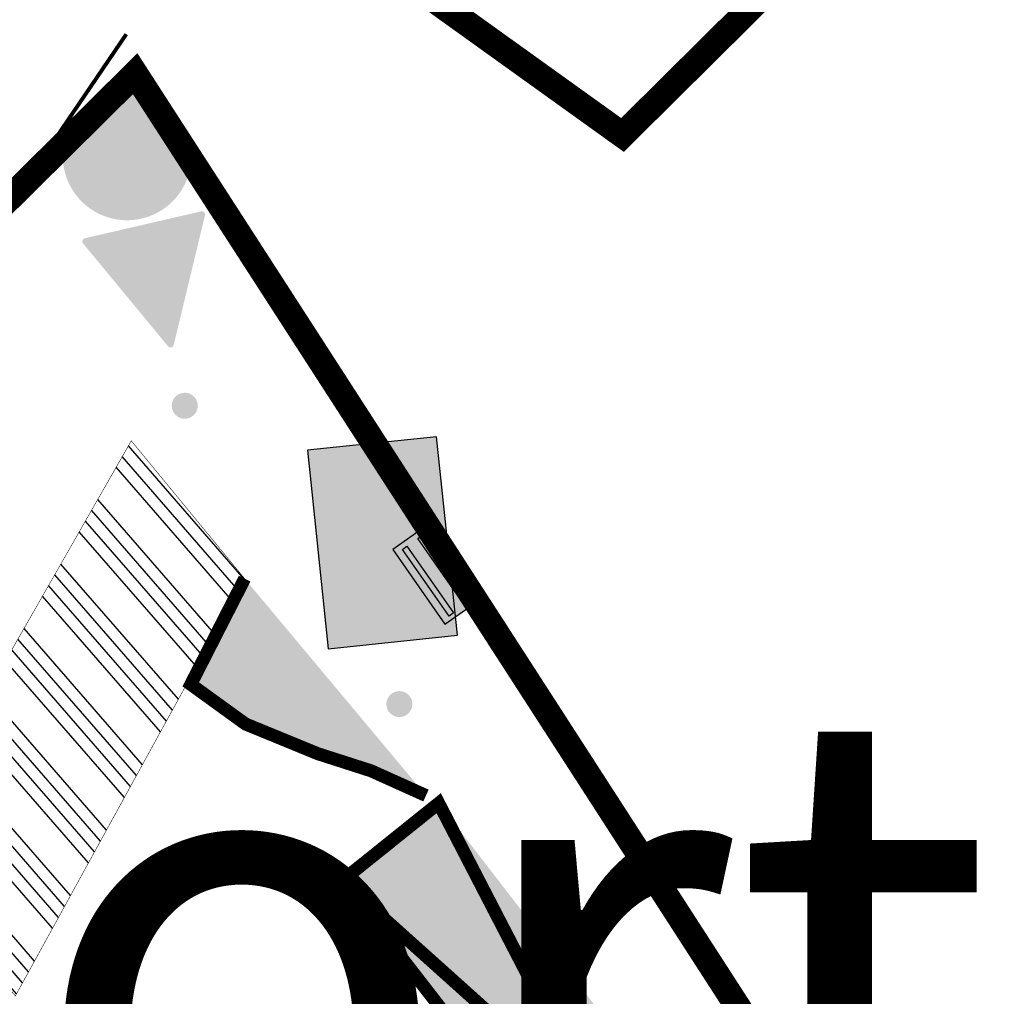
# Model space of a CAD drawing. Units: metres. Extents: x 2527489 to 2528097, y 1150968 to 1151662.
# Drawn here: x 2527766 to 2527785, y 1151115 to 1151134 of the extents above; entities that cross this region are included whole.
import ezdxf

# ---------------------------------------------------------------- set-up
doc = ezdxf.new("R2010")
doc.units = ezdxf.units.M
doc.header["$LTSCALE"] = 5
doc.header["$MEASUREMENT"] = 0
doc.linetypes.add('LTYP11', pattern=[0.6, 0.45, -0.15])
doc.layers.get('0').update_dxf_attribs({"linetype": 'CONTINUOUS'})
for name, color, linetype in [('_sig_marquage_ligne', 2, 'CONTINUOUS'), ('_sig_marquage_zone', 2, 'CONTINUOUS'), ('_sig_plaque_rue', 5, 'CONTINUOUS'), ('_sig_secteur_station', 7, 'CONTINUOUS'), ('_sig_secteur_station_txt', 7, 'CONTINUOUS'), ('_sig_signal_indic_complement', 7, 'CONTINUOUS'), ('_sig_signal_prescription', 7, 'CONTINUOUS'), ('_sig_signal_priorite', 7, 'CONTINUOUS'), ('_sig_support', 7, 'CONTINUOUS'), ('_sig_zone_parcage', 5, 'CONTINUOUS')]:
    doc.layers.add(name, color=color, linetype=linetype)
doc.styles.add('Arial', font='arial.ttf', dxfattribs={"height": 2})
doc.styles.get("Standard").update_dxf_attribs({"font": 'swissl.ttf'})
doc.styles.add('wingdings 3', font='WINGDNG3.TTF', dxfattribs={"height": 1})
doc.linetypes.add('TRIANGLE_500', pattern='A,0.0001,["q",wingdings 3,S=0.2,R=0,X=-0.14,Y=-0.1],-0.3', length=0.3001)

# ---------------------------------------------------------------- blocks, each defined once
blk = doc.blocks.new('PLAQUE_RUE')
at = {"linetype": 'ByBlock', "lineweight": -2, "true_color": 0x2776bb}
h = blk.add_hatch(color=152, dxfattribs=at)
h.dxf.hatch_style = 1
h.paths.add_polyline_path([(0.7000000104308128, 0.3000000044703484), (-0.7000000104308128, 0.3000000044703484), (-0.7000000104308128, -0.3000000044703484), (0.7000000104308128, -0.3000000044703484)])
at = {"linetype": 'ByBlock', "lineweight": -2, "true_color": 0xffffff}
h = blk.add_hatch(color=7, dxfattribs=at)
h.dxf.hatch_style = 1
h.paths.add_polyline_path([(0.6355024097985984, 0.2025034885553909), (-0.6171198105821754, 0.2025034885553909), (-0.6171198105821754, 0.1163953194446425), (0.6355024097985984, 0.1163953194446425)])
h = blk.add_hatch(color=7, dxfattribs=at)
h.dxf.hatch_style = 1
h.paths.add_polyline_path([(0.6355024097985984, -0.0901183371913088), (-0.6171198105821754, -0.0901183371913088), (-0.6171198105821754, -0.1762265063020572), (0.6355024097985985, -0.1762265063020572)])
at = {"color": 0, "linetype": 'ByBlock', "lineweight": -2}
blk.add_lwpolyline([(0.7000000104308128, 0.3000000044703484), (-0.7000000104308128, 0.3000000044703484), (-0.7000000104308128, -0.3000000044703484), (0.7000000104308128, -0.3000000044703484)], close=True, dxfattribs=at)
at = {"linetype": 'ByBlock', "lineweight": -2}
for points in [[(-0.6171198105821754, 0.2025034885553909), (0.6355024097985984, 0.2025034885553909), (0.6355024097985984, 0.1163953194446425), (-0.6171198105821754, 0.1163953194446425)], [(-0.6171198105821754, -0.0901183371913088), (0.6355024097985984, -0.0901183371913088), (0.6355024097985984, -0.1762265063020572), (-0.6171198105821754, -0.1762265063020572)]]:
    blk.add_lwpolyline(points, close=True, dxfattribs=at)
blk = doc.blocks.new('CIRC_5.101')
at = {"linetype": 'ByBlock', "lineweight": -2}
blk.add_hatch(color=255, dxfattribs=at).paths.add_polyline_path([(1.538931423489885, 0.5), (0, 0.5), (0, -0.5), (1.538931423489885, -0.5)])
at = {"lineweight": 0}
h = blk.add_hatch(color=140, dxfattribs=at)
h.paths.add_polyline_path([(0.1950015281884134, 0.3271776393978314), (0.1950015281884134, 0.3545414042678203), (0.3492090788361111, 0.3545414042678203), (0.3492090788361111, 0.2774305140804927), (0.3491948491089261, 0.2768328655498351), (0.3491806193819684, 0.2762352170191207), (0.3491379302013229, 0.2756233387615055), (0.3490810112937197, 0.2750256902308195), (0.3490240923861165, 0.2744138119732042), (0.3489387140243707, 0.2738161634425182), (0.3488391059358946, 0.273204285184903), (0.3487252681206883, 0.2726066366541886), (0.3485972005782969, 0.272008988123531), (0.3484549033091753, 0.2714113395927029), (0.3482983763128686, 0.2708136910621306), (0.3481276195898317, 0.2702160425314446), (0.3479284034131069, 0.2696326237276594), (0.3477291872361548, 0.2690492049237605), (0.3475015116055147, 0.2684657861199753), (0.3472738359746472, 0.2678823673162185), (0.3470177008900919, 0.2673274079662917), (0.3467473360785789, 0.2667582188894357), (0.3464485118131506, 0.2662174892665519), (0.3461496875479497, 0.265662529916483), (0.3458366335555638, 0.2651360300204146), (0.34549512010949, 0.2646095301243179), (0.3451393769364586, 0.2640972599551503), (0.3447694040364695, 0.2635849897860112), (0.3443852014095228, 0.2631011790706452), (0.3439725393288882, 0.2626173683553361), (0.3435598772480262, 0.2621477873669562), (0.3431187557137036, 0.2616924361054487), (0.3426634044521961, 0.2612513145708988), (0.342193823463731, 0.2608244227632497), (0.3416957830215779, 0.2604117606825582), (0.3411835128522398, 0.2600133283287676), (0.3405147156870498, 0.2595152878865292), (0.3398459185218599, 0.2590457068979788), (0.3391771213564425, 0.258604585363571), (0.3385225539179828, 0.2581919232828227), (0.3378679864795231, 0.2578219503827484), (0.3372276487682484, 0.257466207209859), (0.3365873110567463, 0.2571531532175868), (0.3359612030722019, 0.2568543289521017), (0.3353350950878848, 0.2565839641407308), (0.3347374465570283, 0.2563420587830478), (0.3341540277533568, 0.2561143831521804), (0.3335706089494579, 0.255915166975285), (0.3330156495997016, 0.2557444102523903), (0.3324749199762209, 0.2555736535293249), (0.3319484200806073, 0.2554313562599759), (0.3314503796377721, 0.2553032887178119), (0.3309665689225767, 0.2552036806292222), (0.3305112176610692, 0.2551040725409166), (0.330070096126974, 0.2550329239061568), (0.3296574340456573, 0.2549617752715676), (0.3289174882459065, 0.2548621671831199), (0.3282913802613621, 0.2548052482754599), (0.327779110092024, 0.2547625590948144), (0.3274091371922623, 0.2547625590948144), (0.3271814615613948, 0.2547483293677431), (0.3270960831998764, 0.2547625590948144), (0.2754279447485715, 0.2547625590948144), (0.2747022286753236, 0.2547767888216015), (0.2738911342405572, 0.2548194780025028), (0.2734500127064621, 0.2548479374563328), (0.2730088911719122, 0.2548906266369499), (0.2725250804567168, 0.2549475455446668), (0.2720412697408392, 0.2550186941793982), (0.2715432292989135, 0.2550898428139874), (0.2710309591298028, 0.2551894509024635), (0.2705044592335071, 0.255289058990769), (0.2699637296104811, 0.2554028968061175), (0.2694087702607249, 0.2555309643484236), (0.2688538109105139, 0.2556732616177726), (0.2682846218335726, 0.2558297886139087), (0.2677154327568587, 0.2560005453368319), (0.2671320139529598, 0.256185531786798), (0.2665485951492883, 0.2563989776907647), (0.2659651763453894, 0.25662665332149), (0.2653817575417179, 0.2568685586791446), (0.2647841090108614, 0.2571246937637284), (0.2642006902071898, 0.2574092883021422), (0.2636030416765607, 0.2577081125675136), (0.2630196228728892, 0.2580211665597858), (0.2624362040689903, 0.258362680005888), (0.261867014992049, 0.2587326529058487), (0.2612978259153351, 0.2591168555327101), (0.2607286368383939, 0.2595152878865292), (0.2601736774886376, 0.2599564094210791), (0.2596329478653843, 0.2604117606825582), (0.2590922182423583, 0.2608813416709665), (0.2585657183462899, 0.2613936118401057), (0.2581103670850098, 0.261863192828514), (0.2576692455502325, 0.2623327738169223), (0.2572423537426403, 0.2628023548053307), (0.2568439213889633, 0.2632719357937106), (0.2564454890352863, 0.2637415167821189), (0.2560755161350698, 0.2642253274974564), (0.2557197729620384, 0.2646949084858363), (0.2553924892429222, 0.2651787192011739), (0.2550652055238061, 0.265662529916483), (0.2547521515314202, 0.2661463406318205), (0.2544675569929495, 0.2666301513471581), (0.2541971921816639, 0.2671281917895101), (0.2539268273701509, 0.2676120025048476), (0.2536849220123258, 0.268110042947086), (0.2534572463816858, 0.2686080833893243), (0.2532438004780033, 0.2691061238315626), (0.2530445843008238, 0.269604164273801), (0.2528595978510566, 0.2701022047159256), (0.2526888411277923, 0.2706144748852353), (0.2525323141319404, 0.2711125153274736), (0.2523900168625914, 0.2716247854966412), (0.2522619493202001, 0.2721370556658087), (0.2521338817780361, 0.2726493258349763), (0.25203427368956, 0.2731758257310446), (0.2519488953280415, 0.2736880959002121), (0.2518635169665231, 0.2742145957963089), (0.2518065980586925, 0.2747410956923773), (0.2517496791510894, 0.2752818253154032), (0.2517069899704438, 0.2758083252114716), (0.2516785305165286, 0.2763490548344976), (0.2516643007895709, 0.2768897844574951), (0.2516500710628407, 0.2774305140804927), (0.2516500710628407, 0.3271776393978314)], flags=16)
h.paths.add_polyline_path([(0.1677942903145322, 0.4180344457912213), (0.3854806527585879, 0.4180344457912213), (0.3854806527585879, 0.200348083347194), (0.1677942903145322, 0.200348083347194)])
h.paths.add_polyline_path([(0.2753994852946562, 0.3272060988518319), (0.3248620160732116, 0.3272060988518319), (0.3248620160732116, 0.2879605120023996), (0.3248620160732116, 0.2873201742909259), (0.3248477863464814, 0.2866798365794807), (0.3248335566195237, 0.2863525528602793), (0.3248050971656085, 0.2860394988680071), (0.3247766377119206, 0.2857122151488056), (0.32471971880409, 0.2853991611565618), (0.3246627998964868, 0.2850861071642896), (0.324591651261926, 0.2847872828989182), (0.3245062729001802, 0.2845026883605044), (0.3243924350847465, 0.2842180938220906), (0.3242643675425825, 0.2839619587375068), (0.3241220702734608, 0.2837058236529231), (0.3239513135504239, 0.2834781480221977), (0.3237520973734718, 0.283250472391444), (0.3235528811965196, 0.2830654859414778), (0.3233394352928372, 0.2828804994914833), (0.3231259893889273, 0.2827239724953472), (0.3229125434850175, 0.2825674454992395), (0.3226706381274198, 0.2824393779569334), (0.3224429624965524, 0.2823397698684857), (0.322186827411997, 0.2822401617800381), (0.321930692327669, 0.2821547834184912), (0.3216460977891984, 0.282083634783902), (0.3213472735237701, 0.2820267158762135), (0.3210199898044266, 0.2819697969685251), (0.3206927060853104, 0.2819271077877659), (0.3203227331855487, 0.2819128780608651), (0.3199243008316444, 0.2818844186070066), (0.3195116387510097, 0.2818701888800774), (0.3190562874892748, 0.2818701888800774), (0.281205213878593, 0.2818701888800774), (0.2808494707055615, 0.2818844186070066), (0.2804937275325301, 0.2818986483337937), (0.2801522140862289, 0.2819271077877659), (0.2798107006403825, 0.2819840266953122), (0.279483416921039, 0.2820409456031427), (0.2791703629288804, 0.282112094237732), (0.2788715386634522, 0.2821974725992789), (0.2785727143982513, 0.2822828509607973), (0.2783023495865109, 0.2823966887761742), (0.2780319847752253, 0.2825247563184519), (0.2777758496904426, 0.2826528238607295), (0.2775481740595751, 0.2828093508568941), (0.2773347281558927, 0.2829658778530302), (0.2771212822519828, 0.2831366345760955), (0.2769505255289459, 0.2833358507529908), (0.276779768805909, 0.2835350669298577), (0.2765805526291842, 0.2837342831067531), (0.2763955661791897, 0.2839477290105776), (0.2762390391828831, 0.2841611749144022), (0.2760967419137614, 0.2843746208182267), (0.2759686743715974, 0.2845880667220513), (0.2758548365561637, 0.2848157423527766), (0.2757552284676876, 0.2850576477104596), (0.2756698501061692, 0.2852995530681142), (0.2755987014716084, 0.2855414584257687), (0.2755417825640052, 0.2858118232372817), (0.2754990933831323, 0.2860821880487663), (0.2754564042022594, 0.2863667825872085), (0.2754279447485715, 0.2866798365794807), (0.2754137150213865, 0.2869928905717245), (0.2753994852946562, 0.2873201742909259), (0.2753994852946562, 0.2876759174640995)], flags=0)
at = {"linetype": 'ByBlock', "lineweight": 0}
h = blk.add_hatch(color=1, dxfattribs=at)
edge = h.paths.add_edge_path()
edge.add_arc((1.286921993901842, 0), 0.2, 260, 620)
edge = h.paths.add_edge_path(flags=16)
edge.add_arc((1.286921993901842, 0), 0.129999999999939, 228.9091539854219, 390.0908460143586)
edge.add_line((1.399402093392382, 0.0651784260518298), (1.201478864346427, -0.0979768932871536))
edge = h.paths.add_edge_path(flags=16)
edge.add_arc((1.286921993901842, 0), 0.1299999999999716, 48.34988309837843, 210.6501169002082)
edge.add_line((1.175083457120991, -0.0662732351053137), (1.373317401856866, 0.0971382184146989))
h = blk.add_hatch(color=140, dxfattribs=at)
edge = h.paths.add_edge_path()
edge.add_arc((1.286921993901842, 5.1780233434e-06), 0.129999999999939, 228.9091539854219, 390.0908460143586)
edge.add_line((1.399402093392382, 0.0651836040751732), (1.201478864346427, -0.0979717152638102))
edge = h.paths.add_edge_path()
edge.add_arc((1.286921993901842, 5.1780233434e-06), 0.1299999999999716, 48.34988309837843, 210.6501169002082)
edge.add_line((1.175083457120991, -0.0662680570819703), (1.373317401856866, 0.0971433964380424))
at = {"color": 0, "linetype": 'ByBlock', "lineweight": -2}
for points in [[(1.538931423489885, 0.5), (0, 0.5), (0, -0.5), (1.538931423489885, -0.5)], [(0, -0.5), (1.538931423489885, -0.5), (1.538931423489885, 0.5), (0, 0.5)]]:
    blk.add_lwpolyline(points, close=True, dxfattribs=at)
at = {"color": 0, "linetype": 'ByBlock', "lineweight": -2, "width": 1.22e-14, "attachment_point": 5, "rotation": 270, "style": 'Arial'}
for s, insert, char_height in [('{\\H0.75x;maximum 15 min.}', (0.696366726206179, 8.53e-14), 0.09), ('{\\H0.75x;de 06.00h à 19.00h}', (0.8963667262062245, 2.84e-14), 0.09), ('{\\H0.75x;Livreurs exceptés}', (0.7963667262060881, 5.68e-14), 0.09), ('{\\H0.75x;du lundi au samedi}', (0.9963667262061335, 0), 0.09), ('{\\H0.75x;jours fériés}', (0.1855284825473973, -0.1516581188304258), 0.06), ('{\\H0.75x;+ dimanche et}', (0.2555284825473336, -0.1516581188303974), 0.06), ('{\\H0.75x;de 19.00h à 06.00h}', (0.3255284825474973, -0.1516581188303689), 0.06), ('{\\H0.75x;du lundi au samedi}', (0.3955284825474337, -0.1516581188303405), 0.06)]:
    blk.add_mtext(s, dxfattribs=dict(at, insert=insert, char_height=char_height))
blk = doc.blocks.new('CIRC_3.02')
at = {"linetype": 'ByBlock', "lineweight": -2}
h = blk.add_hatch(color=1, dxfattribs=at)
edge = h.paths.add_edge_path()
edge.add_line((-0.004720172729094, 0.0223606797749198), (0.9143781278332881, 0.4819098300561109))
edge.add_arc((0.9255584677208617, 0.459549150281191), 0.024999999999989, 0, 116.5650511771363, ccw=False)
edge.add_line((0.950558467720839, 0.459549150281191), (0.950558467720839, -0.4595491502814184))
edge.add_arc((0.9255584677208617, -0.459549150281191), 0.0249999999999773, 243.4349488228637, 360, ccw=False)
edge.add_line((0.9143781278334018, -0.4819098300563383), (-0.004720172729094, -0.0223606797749198))
edge.add_arc((0.0064601671583659, 0), 0.0249999999999763, 116.56505117707789, 243.434948822922, ccw=False)
edge = h.paths.add_edge_path(flags=16)
edge.add_line((0.2188866250205592, 0.0223606797749198), (0.814378127833379, 0.3201064311813298))
edge.add_arc((0.825558467720839, 0.2977457514064099), 0.024999999999989, 0, 116.5650511771363, ccw=False)
edge.add_line((0.8505584677208162, 0.2977457514064099), (0.8505584677207025, -0.2977457514066373))
edge.add_arc((0.825558467720839, -0.2977457514064099), 0.0249999999999773, 243.4349488228637, 360, ccw=False)
edge.add_line((0.8143781278332654, -0.3201064311815571), (0.2188866250205592, -0.0223606797751472))
edge.add_arc((0.2300669649080191, 0), 0.0249999999999763, 116.56505117707789, 243.434948822922, ccw=False)
blk.add_hatch(color=255, dxfattribs=at).paths.add_polyline_path([(-0.0134009346179482, -0.0033110604426838), (0.9365990653818699, 0.4716889395572252), (0.9365990653818699, -0.4783110604425929)])
blk = doc.blocks.new('CIRC_2.43')
at = {"lineweight": 0}
h = blk.add_hatch(color=1, dxfattribs=at)
h.paths.add_polyline_path([(0.8461554766822701, -0.350593944551747), (0.8276340150380292, -0.3681242911918616), (0.8084931065159253, -0.3845396334518227), (0.7887327511161857, -0.399839971332085), (0.7684148935263693, -0.4140253048321938), (0.7475395337464761, -0.4270336892645901), (0.7261686164645198, -0.4389270693172875), (0.7043640863682867, -0.4497054449898314), (0.6821259434575495, -0.4593068715946629), (0.6595780771078807, -0.4677932938197955), (0.6367204873192804, -0.4751647116647746), (0.6136151187797623, -0.4814211251300549), (0.5902619714890989, -0.4865005895273953), (0.5667229901350765, -0.4904650495450369), (0.5430601194054816, -0.4932525604947386), (0.5193353039881003, -0.4949870117525279), (0.4955485438829328, -0.4955445139423773), (0.4717617837777652, -0.4949870117525279), (0.448036968360384, -0.4932525604947386), (0.4243740976310164, -0.4904650495450369), (0.4008351162769941, -0.4865005895273953), (0.3774819689861033, -0.4814211251300549), (0.3543766004465851, -0.4751647116647746), (0.3314570659701985, -0.4677932938197955), (0.3089091996207571, -0.4593068715946629), (0.2867330013975788, -0.4497054449898314), (0.2649284713013458, -0.4389270693172875), (0.2435575540193895, -0.4270336892645901), (0.2226821942394963, -0.4140253048321938), (0.2023643366499073, -0.399839971332085), (0.1826039812499403, -0.3845396334518227), (0.1634630727278363, -0.3681242911918616), (0.1449416110835955, -0.350593944551747), (0.1274112644434808, -0.3320724829075061), (0.1109959221835197, -0.3129315743854022), (0.0956955843034848, -0.2931712189856626), (0.0815102508031487, -0.2728533613958462), (0.0685018663707524, -0.251978001615953), (0.0566084863182823, -0.2306070843339967), (0.045830110645511, -0.2088025542377636), (0.0362286840406796, -0.1865644113270264), (0.027742261815547, -0.1640165449773576), (0.0203708439705679, -0.1411589551887573), (0.0141144305052876, -0.1180535866492392), (0.0090349661079472, -0.0947004393585757), (0.0050705060905329, -0.0711614580045534), (0.0022829951406038, -0.0474985872749585), (0.0005485438830419, -0.0237737718575772), (-8.9583070348e-06, 1.29882475903e-05), (0.0005485438830419, 0.0237997483527579), (0.0022829951406038, 0.0475245637699118), (0.0050705060905329, 0.0711874344995067), (0.0090349661079472, 0.094726415853529), (0.0141144305052876, 0.1180795631444198), (0.0203708439705679, 0.141184931683938), (0.027742261815547, 0.1640425214725383), (0.0362286840406796, 0.1865903878219797), (0.045830110645511, 0.2088285307329443), (0.0566084863182823, 0.2306330608291773), (0.0685018663707524, 0.2520039781111336), (0.0815102508031487, 0.2728793378907994), (0.0956955843034848, 0.2931971954806158), (0.1109959221835197, 0.3129575508805829), (0.1274112644434808, 0.3320984594026868), (0.1449416110835955, 0.3506199210469276), (0.1634630727278363, 0.3681502676868149), (0.1826039812499403, 0.3845656099470034), (0.2023643366499073, 0.3998659478270383), (0.2226821942394963, 0.4140512813273745), (0.2435575540193895, 0.4270596657597707), (0.2649284713013458, 0.4389530458122408), (0.2867330013975788, 0.4496694767972258), (0.3089091996207571, 0.4593328480898435), (0.3314570659701985, 0.4678192703149762), (0.3543766004465851, 0.4751906881599552), (0.3774819689861033, 0.4813851569372218), (0.4008351162769941, 0.4865265660225759), (0.4243740976310164, 0.4904910260399902), (0.448036968360384, 0.4932785369899193), (0.4717617837777652, 0.4950129882474812), (0.4955485438829328, 0.495570490437558), (0.5193353039881003, 0.4950129882474812), (0.5430601194054816, 0.4932785369899193), (0.5667229901350765, 0.4904910260399902), (0.5902619714890989, 0.4865265660225759), (0.6136151187797623, 0.4813851569372218), (0.6367204873192804, 0.4751906881599552), (0.6595780771078807, 0.4678192703149762), (0.6821259434575495, 0.4593328480898435), (0.7043640863682867, 0.4496694767972258), (0.7261686164645198, 0.4389530458122408), (0.7475395337464761, 0.4270596657597707), (0.7684148935263693, 0.4140512813273745), (0.7887327511161857, 0.3998659478270383), (0.8084931065159253, 0.3845656099470034), (0.8276340150380292, 0.3681502676868149), (0.8461554766822701, 0.3506199210469276), (0.8636858233223847, 0.3320984594026868), (0.8801011655823459, 0.3129575508805829), (0.8954015034623808, 0.2931971954806158), (0.9095868369627169, 0.2728793378907994), (0.9225952213951132, 0.2520039781111336), (0.9344886014478107, 0.2306330608291773), (0.9452050324325683, 0.2088285307329443), (0.954868403725186, 0.1865903878219797), (0.9633548259503186, 0.1640425214725383), (0.9707262437952977, 0.141184931683938), (0.9769207125727917, 0.1180795631444198), (0.9820621216579184, 0.094726415853529), (0.98602658167556, 0.0711874344995067), (0.9888140926252618, 0.0475245637699118), (0.990548543883051, 0.0237997483527579), (0.9911060460729004, 1.29882475903e-05), (0.990548543883051, -0.0237737718575772), (0.9888140926252618, -0.0474985872749585), (0.98602658167556, -0.0711614580045534), (0.9820621216579184, -0.0947004393585757), (0.9769207125727917, -0.1180535866492392), (0.9707262437952977, -0.1411589551887573), (0.9633548259503186, -0.1640165449773576), (0.954868403725186, -0.1865644113270264), (0.9452050324325683, -0.2088025542377636), (0.9344886014478107, -0.2306070843339967), (0.9225952213951132, -0.251978001615953), (0.9095868369627169, -0.2728533613958462), (0.8954015034623808, -0.2931712189856626), (0.8801011655823459, -0.3129315743854022), (0.8636858233223847, -0.3320724829075061)])
h.paths.add_polyline_path([(0.1874356668963628, -0.2497479928561006), (0.7453095249866237, 0.308063920546374), (0.7424600693491357, 0.3103558739940127), (0.7396106137114202, 0.3126478274416513), (0.7366992133861459, 0.3148778362015037), (0.7337878130608715, 0.317107844961356), (0.7308764127353697, 0.3192759090334221), (0.7279030677223091, 0.3214439731054881), (0.724929722709021, 0.3236120371775542), (0.7219563776959603, 0.3257181565618339), (0.7189210879951133, 0.3277623312585547), (0.7159477429820527, 0.3298065059550481), (0.7129124532809783, 0.3318506806515416), (0.709815218892345, 0.3338329106602487), (0.706779929191498, 0.3357531959811695), (0.7036826948026373, 0.3376734813023177), (0.7005235157262177, 0.3395937666232385), (0.6974262813375844, 0.341452107256373), (0.6942671022611648, 0.3433104478897349), (0.6911079231847452, 0.3451068438350831), (0.6879487441080983, 0.3469032397804312), (0.6847276203438923, 0.3486376910382205), (0.6815064965796864, 0.3503721422957824), (0.6782853728154805, 0.3520446488657853), (0.6750023043634883, 0.3537171554355609), (0.6717811805992824, 0.3553277173177776), (0.6684981121472902, 0.3569382791997668), (0.6651530990075116, 0.3585488410819835), (0.6618080858677331, 0.3600974582764138), (0.6584630727279546, 0.3615841307828305), (0.655118059588176, 0.3630708032894745), (0.6517730464483975, 0.3645574757961185), (0.6483660886208327, 0.3659822036147489), (0.6449591307932678, 0.3674069314336066), (0.6404371685857768, 0.3692033273791822), (0.6359771510660721, 0.370937778636744), (0.6314551888585811, 0.3725483405189607), (0.6269332266510901, 0.3742208470887363), (0.6224112644435991, 0.3757694642831666), (0.6178273575483217, 0.3772561367895833), (0.6133053953408307, 0.378680864608441), (0.6087214884455534, 0.3801055924272987), (0.6041375815502761, 0.3814064308705838), (0.5995536746549988, 0.3827072693136415), (0.5949697677597214, 0.383884218381354), (0.5903239161768852, 0.3850611674490665), (0.5857400092816079, 0.3861761718289927), (0.5810941576985442, 0.3872292315211325), (0.5764483061154806, 0.3882203465257135), (0.571802454532417, 0.3891495168422807), (0.567094658261567, 0.3900167424710617), (0.5624488066785034, 0.3908839680998426), (0.5577410104078808, 0.3916273043532783), (0.5530332141370309, 0.3923086959187003), (0.5483254178661809, 0.3929900874841223), (0.5435556769075447, 0.3936095343619854), (0.5387859359491358, 0.3941050918640485), (0.5340781396782859, 0.394600649366339), (0.5293083987196496, 0.3950342621808431), (0.5244767130732271, 0.3954059303073336), (0.5197069721148182, 0.3957156537462652), (0.5148752864683956, 0.3959634324974104), (0.5101055455097594, 0.3961492665605419), (0.5052738598633368, 0.3963351006239009), (0.5003802295293553, 0.3963970453116872), (0.4955485438829328, 0.3964589899994735), (0.4907168582365102, 0.3963970453116872), (0.4858232279025287, 0.3963351006239009), (0.4809915422561062, 0.3961492665605419), (0.4762218012974699, 0.3959634324974104), (0.4713901156512748, 0.3957156537462652), (0.4666203746926385, 0.3954059303073336), (0.4617886890462159, 0.3950342621808431), (0.457080892775366, 0.394600649366339), (0.4523111518169571, 0.3941050918640485), (0.4475414108583209, 0.3936095343619854), (0.4428336145874709, 0.3929900874841223), (0.438125818316621, 0.3923086959187003), (0.4334180220457711, 0.3916273043532783), (0.4287102257751485, 0.3908839680998426), (0.4240024295042986, 0.3900167424710617), (0.4193565779212349, 0.3891495168422807), (0.4147107263381713, 0.3882203465257135), (0.4100648747551077, 0.3872292315211325), (0.4054190231722714, 0.3861761718289927), (0.4007731715892078, 0.3850611674490665), (0.3961892646939305, 0.383884218381354), (0.3915434131108668, 0.3827072693136415), (0.3869595062155895, 0.3814064308705838), (0.3823755993203122, 0.3801055924272987), (0.3778536371128212, 0.378680864608441), (0.3732697302175438, 0.3772561367895833), (0.3687477680100528, 0.3757694642831666), (0.3642258058025618, 0.3742208470887363), (0.3597038435950708, 0.3725483405189607), (0.3551818813875798, 0.370937778636744), (0.3506599191800888, 0.3692033273791822), (0.3461999016603841, 0.3674069314336066), (0.3415540500773204, 0.3654866461126858), (0.3370320878698294, 0.363566360791765), (0.3324481809747795, 0.3615221860950442), (0.3279881634550748, 0.3594780113985507), (0.3234662012475837, 0.357371892014271), (0.3190681284156653, 0.355203827942205), (0.3146081108957333, 0.3529738191823526), (0.3102719827516012, 0.3507438104225002), (0.3059358546074691, 0.3483899122870753), (0.301599726463337, 0.3460360141516503), (0.2973255430069912, 0.343620171328439), (0.2930513595506454, 0.3411423838176688), (0.2888391207818586, 0.3386026516188849), (0.2846888267010854, 0.3360009747323147), (0.2805385326203123, 0.3333373531579582), (0.2764501832273254, 0.3306737315838291), (0.2723618338341112, 0.3279481653216862), (0.2683354291289106, 0.3250987096841982), (0.2643090244234827, 0.3222492540464827), (0.2603445644060685, 0.3193378537212084), (0.2563801043884268, 0.316426453395934), (0.2524775890587989, 0.3133911636948596), (0.2485750737289436, 0.3103558739940127), (0.244734503087102, 0.307196694917593), (0.240893932445033, 0.3040375158411734), (0.2371153064909777, 0.3008163920769675), (0.2333986252244813, 0.2975333236247479), (0.2296819439579849, 0.2942502551727557), (0.2259652626917159, 0.2908432973451909), (0.2223105261130058, 0.287436339517626), (0.2187177342220821, 0.283905492314716), (0.2151249423311583, 0.2803746451115785), (0.2115940951280209, 0.2767818532206547), (0.2081251926126697, 0.273189061329731), (0.2046562900975459, 0.2695343247510209), (0.2013112769577674, 0.2658795881725382), (0.1979662638179889, 0.2621629069060418), (0.1946831953657693, 0.2583842809517591), (0.1914620716015634, 0.2546056549977038), (0.1883028925251438, 0.2508270290434211), (0.1852056581365105, 0.2469245137137932), (0.1821084237478772, 0.2430839430717242), (0.1791350787345891, 0.2391814277420963), (0.1761617337215284, 0.2352169677244547), (0.1732503333962541, 0.2312525077070404), (0.1704008777585386, 0.2272261030016125), (0.1676133668088369, 0.223199698296412), (0.1648878005466941, 0.2191113489031977), (0.1621622342845512, 0.2149610548224246), (0.1594986127104221, 0.2108107607416514), (0.1569588805116382, 0.2066604666608782), (0.1544191483128543, 0.2024482278920914), (0.1519413608020841, 0.1981740444357456), (0.1494635732910865, 0.1938998609793998), (0.1471096751556615, 0.189625677523054), (0.1448177217080229, 0.1852895493789219), (0.1425257682603842, 0.1808914765467762), (0.1402957595005319, 0.1764934037148578), (0.1381276954284658, 0.1720333861951531), (0.1360215760441861, 0.1675733686754484), (0.1339774013476926, 0.1630514064679573), (0.1319951713387582, 0.1585294442604663), (0.130012941330051, 0.1539455373654164), (0.1281546006969165, 0.1492996857823528), (0.126358204751341, 0.144839668262648), (0.1246237534937791, 0.140317706055157), (0.1229512469237761, 0.135795743847666), (0.1213406850417869, 0.1313357263279613), (0.1197301231595702, 0.126751819432684), (0.1182434506531536, 0.122229857225193), (0.1168187228342958, 0.117707895017702), (0.1154559397032244, 0.1131239881224246), (0.114093156572153, 0.1085400812271473), (0.1127923181288679, 0.10395617433187), (0.1116153690613828, 0.0993722674365927), (0.1104384199936703, 0.094726415853529), (0.1093234156137441, 0.0900805642704654), (0.1082703559216043, 0.0854966573754155), (0.1072792409170233, 0.0807888611045655), (0.1063500706004561, 0.0761430095215019), (0.1054828449716751, 0.0714971579384382), (0.1046156193428942, 0.0667893616675883), (0.1038722830894585, 0.0620815653967384), (0.1031908915240365, 0.0573737691261158), (0.1025094999586145, 0.0526659728552659), (0.1018900530807514, 0.0479581765844159), (0.1013944955786883, 0.0431884356257797), (0.1008989380763978, 0.0384186946673708), (0.100465325262121, 0.0336489537087346), (0.1000936571354032, 0.0288792127500983), (0.0997839336964716, 0.0241094717914621), (0.0995361549453264, 0.0192777861452669), (0.0992883761944086, 0.0144461004988443), (0.0991644868188359, 0.0096144148524218), (0.0991025421310496, 0.0047827292062266), (0.0990405974432633, -4.8956440196e-05), (0.0991025421310496, -0.0049425867744048), (0.0991644868188359, -0.0097742724206), (0.0992883761944086, -0.0146059580670226), (0.0995361549453264, -0.0194376437134451), (0.0997839336964716, -0.0242073846720814), (0.1000936571354032, -0.0289771256304903), (0.100465325262121, -0.0338088112769128), (0.1008989380763978, -0.0385785522355491), (0.1013944955786883, -0.043286348506399), (0.1018900530807514, -0.0480560894648079), (0.1025094999586145, -0.0527638857356578), (0.1031908915240365, -0.0574716820065078), (0.1038722830894585, -0.062241422965144), (0.1046156193428942, -0.0668872745479803), (0.1054828449716751, -0.0715950708188302), (0.1063500706004561, -0.0762409224018938), (0.1072792409170233, -0.0809487186727438), (0.1082703559216043, -0.0855945702558074), (0.1093234156137441, -0.0901784771510847), (0.1104384199936703, -0.0948243287341484), (0.1116153690613828, -0.0994082356291983), (0.1127923181288679, -0.1040540872122619), (0.114093156572153, -0.1086379941075393), (0.1154559397032244, -0.1132219010028166), (0.1168187228342958, -0.1177438632103076), (0.1182434506531536, -0.1223277701055849), (0.1197301231595702, -0.1268497323130759), (0.1213406850417869, -0.131371694520567), (0.1229512469237761, -0.135893656728058), (0.1246237534937791, -0.140415618935549), (0.126358204751341, -0.1448756364552537), (0.1281546006969165, -0.1493975986627447), (0.1295173838279879, -0.1528045564903096), (0.1309421116466183, -0.1562115143178744), (0.1324287841532623, -0.1596184721454392), (0.1339154566599063, -0.1629634852852178), (0.135402129166323, -0.1663084984249963), (0.1369507463607533, -0.1696535115647748), (0.13856130824297, -0.172936580016767), (0.1401718701249592, -0.1762196484687593), (0.1417824320071759, -0.1795027169207515), (0.1434549385769515, -0.1827857853727437), (0.1451274451469544, -0.1860069091369496), (0.1468618964045163, -0.1892280329011555), (0.1485963476623056, -0.1924491566653614), (0.1503927436076538, -0.1956083357420084), (0.152189139553002, -0.198767514818428), (0.1540474801863638, -0.2019266938948476), (0.1559058208194983, -0.2050239282834809), (0.1578261061404191, -0.2081211626723416), (0.1597463914615673, -0.2112183970609749), (0.1616666767824881, -0.2143156314496082), (0.1636489067911953, -0.2173509211504552), (0.1656930814876887, -0.2203862108515295), (0.1677372561844095, -0.2234215005523765), (0.1697814308809029, -0.2263948455654372), (0.1718875502651827, -0.2294301352665116), (0.1739936696494624, -0.2324034802795722), (0.1761617337215284, -0.2353148806048466), (0.1783917424813808, -0.2382262809303484), (0.1805598065534468, -0.2411376812556227), (0.1828517600010855, -0.2440490815808971), (0.1850817687609378, -0.2468985372186125)], flags=16)
h.paths.add_polyline_path([(0.8037233655572891, 0.2497739693512813), (0.2458495074670282, -0.308161833426766), (0.2486989631045162, -0.3104537868744046), (0.2515484187422317, -0.312683795634257), (0.254459819067506, -0.3149757490818956), (0.2573712193930078, -0.3171438131539617), (0.2602826197182821, -0.319373821913814), (0.2632559647313428, -0.3215418859858801), (0.2661673650568446, -0.3236480053701598), (0.2692026547576916, -0.3257541247546669), (0.2721759997707522, -0.3277982994511603), (0.2752112894718266, -0.3298424741476538), (0.2782465791726736, -0.3318247041563609), (0.2812818688735206, -0.333806934165068), (0.2843791032621539, -0.3357891641740025), (0.2874763376510145, -0.3377094494949233), (0.2905735720396478, -0.3396297348158441), (0.2936708064282811, -0.341488075449206), (0.2968299855047007, -0.3432844713945542), (0.2999891645813477, -0.3450808673399024), (0.3031483436577673, -0.346877263285478), (0.3063694674219732, -0.3486117145430399), (0.3095905911861792, -0.3503461658008291), (0.3128117149503851, -0.352080617058391), (0.3160947834023773, -0.3536911789406076), (0.3193778518543695, -0.3553636855103832), (0.3226609203063617, -0.3569742473925999), (0.325943988758354, -0.3585228645868028), (0.3292890018981325, -0.3600714817812332), (0.332634015037911, -0.3615581542878772), (0.3359790281776895, -0.3631067714820801), (0.3393859860052544, -0.3645314993009379), (0.3427929438328192, -0.3659562271197956), (0.3461999016603841, -0.3673809549384259), (0.3506599191800888, -0.3691773508840015), (0.3551818813875798, -0.3709118021415634), (0.3597038435950708, -0.3725843087115663), (0.3642258058025618, -0.3741948705935556), (0.3687477680100528, -0.3757434877879859), (0.3732697302175438, -0.37723016029463), (0.3778536371128212, -0.3786548881132603), (0.3823755993203122, -0.380079615932118), (0.3869595062155895, -0.3813804543754031), (0.3915434131108668, -0.3826812928186882), (0.3961892646939305, -0.383920186574187), (0.4007731715892078, -0.3850971356418995), (0.4054190231722714, -0.3862121400218257), (0.4100648747551077, -0.3872032550261792), (0.4147107263381713, -0.3882563147183191), (0.4193565779212349, -0.3891854850348864), (0.4240024295042986, -0.3900527106636673), (0.4287102257751485, -0.3908579916048893), (0.4334180220457711, -0.391663272545884), (0.438125818316621, -0.392344664111306), (0.4428336145874709, -0.3930260556769554), (0.4475414108583209, -0.3935835578668048), (0.4523111518169571, -0.3941410600568815), (0.457080892775366, -0.3946366175589446), (0.4617886890462159, -0.3950702303734488), (0.4666203746926385, -0.3954418984999393), (0.4713901156512748, -0.3957516219388708), (0.4762218012974699, -0.395999400690016), (0.4809915422561062, -0.3962471794411613), (0.4858232279025287, -0.3963710688167339), (0.4907168582365102, -0.3964330135045202), (0.4955485438829328, -0.3964949581920791), (0.5003802295293553, -0.3964330135045202), (0.5052738598633368, -0.3963710688167339), (0.5100436008219731, -0.3962471794411613), (0.5148752864683956, -0.395999400690016), (0.5197069721148182, -0.3957516219388708), (0.5244767130732271, -0.3954418984999393), (0.5292464540318633, -0.3950702303734488), (0.5340161949904996, -0.3946366175589446), (0.5387859359491358, -0.3941410600568815), (0.5435556769075447, -0.3935835578668048), (0.5482634731783946, -0.3930260556769554), (0.5529712694492446, -0.392344664111306), (0.5576790657200945, -0.391663272545884), (0.5623868619907171, -0.3908579916048893), (0.567094658261567, -0.3900527106636673), (0.5717405098446307, -0.3891854850348864), (0.5764483061154806, -0.3882563147183191), (0.5810941576985442, -0.3872032550261792), (0.5856780645938215, -0.3862121400218257), (0.5903239161768852, -0.3850971356418995), (0.5949697677597214, -0.383920186574187), (0.5995536746549988, -0.3826812928186882), (0.6041375815502761, -0.3813804543754031), (0.6087214884455534, -0.380079615932118), (0.6132434506530444, -0.3786548881132603), (0.6178273575483217, -0.37723016029463), (0.6223493197558128, -0.3757434877879859), (0.6268712819633038, -0.3741948705935556), (0.6313932441707948, -0.3725843087115663), (0.6359152063782858, -0.3709118021415634), (0.6404371685857768, -0.3691773508840015), (0.6448971861054815, -0.3673809549384259), (0.6494810930007588, -0.3654606696175051), (0.6540649998960362, -0.3635403842965843), (0.6586489067913135, -0.3614962096000909), (0.6631708689988045, -0.3594520349035975), (0.6676308865185092, -0.3573459155190903), (0.6720909040382139, -0.3551778514470243), (0.6764889768701323, -0.3529478426871719), (0.6808870497020507, -0.3507178339273196), (0.6852231778461828, -0.3483639357918946), (0.6894973613025286, -0.346010037656697), (0.6937715447588744, -0.3435941948334857), (0.6980457282152202, -0.3411164073224882), (0.702257966984007, -0.3385766751237043), (0.7064082610647802, -0.3359749982371341), (0.7105585551455533, -0.3333733213507912), (0.7147088492265539, -0.3306477550886484), (0.7187971986195407, -0.327922188826733), (0.7228236033247413, -0.3251346778768038), (0.7268500080301692, -0.3222852222393158), (0.7308144680475834, -0.319373821913814), (0.734778928065225, -0.3164004769007533), (0.738681443394853, -0.3133651871999064), (0.742522014036922, -0.310329897498832), (0.7464245293665499, -0.3071707184224124), (0.7502031553208326, -0.3040115393459928), (0.7539817812751153, -0.3007904155817869), (0.7577604072291706, -0.297569291817581), (0.761477088495667, -0.2942242786778024), (0.765131825074377, -0.2908173208502376), (0.7687865616528597, -0.2874103630226728), (0.7724412982315698, -0.2838795158195353), (0.7759721454347073, -0.2803486686163978), (0.779564937325631, -0.2767558767254741), (0.7830338398409822, -0.2731630848347777), (0.786440797668547, -0.2695083482560676), (0.7898477554961119, -0.2658536116773575), (0.7931308239481041, -0.2621369304108612), (0.7964138924000963, -0.2583583044568059), (0.7996350161643022, -0.2545796785025232), (0.8027941952407218, -0.2508010525482405), (0.8059533743171414, -0.2469604819063989), (0.8089886640182158, -0.2430579665765435), (0.8120239537190628, -0.2391554512469156), (0.8149353540443371, -0.235190991229274), (0.8178467543698389, -0.2312265312118598), (0.820696210007327, -0.2272001265066592), (0.8234837209572561, -0.2231737218012313), (0.8262712319069578, -0.2190853724082444), (0.8289348534813143, -0.2149970230150302), (0.8315984750554435, -0.210846728934257), (0.8341382072542274, -0.2066344901656976), (0.8366779394530113, -0.2024222513971381), (0.8391557269640089, -0.1982100126283513), (0.8416335144747791, -0.1939358291720055), (0.843987412610204, -0.1895997010278734), (0.846341310745629, -0.1852635728837413), (0.8485713195054814, -0.1808655000518229), (0.8508013282653337, -0.1764674272199045), (0.8529693923373998, -0.1720074097001998), (0.8550755117216795, -0.1675473921804951), (0.8571196864184003, -0.1630254299730041), (0.8591638611148937, -0.1585034677655131), (0.8610841464358145, -0.1539195608702357), (0.8630044317567354, -0.1492737092871721), (0.8648008277023109, -0.1448136917674674), (0.8665352789598728, -0.1402917295599764), (0.8682077855298758, -0.1358317120402717), (0.869818347411865, -0.1313097498327807), (0.8713669646062954, -0.1267877876252896), (0.8728536371129394, -0.1222038807300123), (0.874340309619356, -0.1176819185225213), (0.8757030927504275, -0.113098011627244), (0.8770039311937126, -0.1085141047319667), (0.8783047696369977, -0.1039301978366893), (0.8795436633924965, -0.0993462909416394), (0.8807206124602089, -0.0947623840463621), (0.8817736721523488, -0.0901165324632984), (0.8828267318444887, -0.0854706808802348), (0.8838178468488422, -0.0808248292971712), (0.8847470171654095, -0.0761789777141075), (0.8856761874819767, -0.0714711814432576), (0.8864814684229714, -0.0668253298604213), (0.8872248046764071, -0.0621175335895714), (0.8879681409296154, -0.0574097373187215), (0.8885875878074785, -0.0527019410478715), (0.8892070346851142, -0.0479941447770216), (0.889764536875191, -0.0432244038186127), (0.8901981496894678, -0.0384546628599765), (0.8906317625039719, -0.0336849219013402), (0.8910034306304624, -0.028915180942704), (0.8913131540693939, -0.0241454399842951), (0.8915609328205392, -0.0193137543378725), (0.8918087115716844, -0.01448206869145), (0.891932600947257, -0.0097123277330411), (0.8919945456350433, -0.0048186973988322), (0.8920564903226023, 1.29882475903e-05), (0.8919945456350433, 0.0048446738940129), (0.891932600947257, 0.0097383042279944), (0.8918087115716844, 0.0145699898744169), (0.8915609328205392, 0.0193397308330532), (0.8913131540693939, 0.0241714164792484), (0.8910034306304624, 0.0289411574378846), (0.8906317625039719, 0.0337728430843072), (0.8901981496894678, 0.038542584042716), (0.889764536875191, 0.043250380313566), (0.8892070346851142, 0.0480201212722022), (0.8885875878074785, 0.0527898622308385), (0.8879681409296154, 0.0574976585016884), (0.8872248046764071, 0.062205454772311), (0.8864814684229714, 0.0669132510431609), (0.8856761874819767, 0.0715591026262246), (0.8847470171654095, 0.0762668988970745), (0.8838178468488422, 0.0809127504801381), (0.8828267318444887, 0.0855586020632018), (0.8817736721523488, 0.090204453646038), (0.8807206124602089, 0.0947883605413153), (0.8795436633924965, 0.099434212124379), (0.8783047696369977, 0.1040181190196563), (0.8770039311937126, 0.1086020259149336), (0.8757030927504275, 0.1131859328102109), (0.874340309619356, 0.1177698397054883), (0.8728536371129394, 0.1222918019129793), (0.8713669646062954, 0.1268757088082566), (0.869818347411865, 0.1313976710157476), (0.8682077855298758, 0.1359196332232386), (0.8665352789598728, 0.1404415954307296), (0.8648008277023109, 0.1449016129504344), (0.8630044317567354, 0.1494235751579254), (0.861579703938105, 0.1528305329854902), (0.8601549761192473, 0.1562374908128277), (0.8586683036126033, 0.1595825039528336), (0.8571816311061866, 0.162989461780171), (0.8556949585995426, 0.1662725302323906), (0.8541463414051123, 0.1696175433721692), (0.852535779523123, 0.1729625565119477), (0.8509252176409063, 0.1762456249639399), (0.8493146557589171, 0.1795286934159321), (0.8476421491889141, 0.1827498171801381), (0.8459696426191385, 0.185970940944344), (0.8442351913613493, 0.1891920647085499), (0.8425007401037874, 0.1924131884727558), (0.8407043441582118, 0.1955723675491754), (0.8389079482128636, 0.1987315466258224), (0.8370496075795018, 0.201890725702242), (0.8351912669463673, 0.2050499047786616), (0.8332709816254464, 0.2081471391672949), (0.8313506963045256, 0.2112443735559282), (0.8294304109833774, 0.2142796632570025), (0.8274481809746703, 0.2173768976456358), (0.8254040062781769, 0.2204121873464828), (0.8233598315816835, 0.2233855323597709), (0.82131565688519, 0.2264208220606179), (0.8192095375006829, 0.2293941670736785), (0.8171034181164032, 0.2323675120869666), (0.8149353540443371, 0.235278912412241), (0.8127672899722711, 0.2382522574253017), (0.8105372812124187, 0.2411636577508034), (0.8083072724525664, 0.2440131133882915), (0.8060153190049277, 0.2469245137137932)], flags=16)
at = {"linetype": 'ByBlock', "lineweight": 0}
h = blk.add_hatch(color=255, dxfattribs=at)
edge = h.paths.add_edge_path()
edge.add_arc((0.4875649124533084, 0), 0.4605669250124133, 0, 360)
at = {"lineweight": 0}
h = blk.add_hatch(color=256, dxfattribs=at)
h.paths.add_polyline_path([(0.5604665766697963, 0.1232829169173328), (0.6870815184793173, 0.2498978587268539), (0.651463323009466, 0.3054622436598038), (0.5204503083680265, 0.1232829169173328)])
h.paths.add_polyline_path([(0.5841294473993912, 0.0301800511933834), (0.5841294473993912, 0.0063313464004295), (0.5841294473993912, 0.0041632823283635), (0.5840675027116049, 0.0020571629440838), (0.583881668648246, -4.8956440196e-05), (0.5837577792726734, -0.0021550758244757), (0.5835100005217555, -0.0042611952087555), (0.583200277082824, -0.0063673145930352), (0.5828905536438924, -0.0084734339775423), (0.5824569408296156, -0.0105176086740357), (0.5820233280151115, -0.0126237280583155), (0.581527770512821, -0.0146679027548089), (0.5810322130107579, -0.0167120774513023), (0.5804127661328948, -0.0186943074602368), (0.5797933192552591, -0.0207384821567302), (0.5791119276898371, -0.0227207121654374), (0.5783685914364014, -0.0247029421741445), (0.5775633104954068, -0.0266232274950653), (0.5767580295544121, -0.0285435128162135), (0.5758288592376175, -0.0304637981371343), (0.5748996889210503, -0.0323221387702688), (0.5739085739166967, -0.0341804794036307), (0.5729174589123431, -0.0360388200367652), (0.571802454532417, -0.0378352159821134), (0.5706874501524908, -0.0395696672399026), (0.5695105010847783, -0.0413041184974645), (0.5682716073292795, -0.0430385697552538), (0.5670327135737807, -0.0447110763250294), (0.5656699304429367, -0.0463835828950323), (0.5643071473118653, -0.0479941447770216), (0.5628824194930075, -0.0495427619714519), (0.5614576916741498, -0.0510913791658822), (0.5599090744799469, -0.0525780516722989), (0.5583604572855165, -0.0540647241789429), (0.5569357294666588, -0.055365562622228), (0.5555110016480285, -0.0566664010655131), (0.5540243291413844, -0.0579052948207845), (0.5524757119469541, -0.059082243888497), (0.5509270947527511, -0.0602591929562095), (0.5493165328705345, -0.0613741973361357), (0.5477059709885452, -0.0624892017160619), (0.5460334644185423, -0.0634803167206428), (0.5443609578487667, -0.0645333764127827), (0.5426884512787638, -0.0654625467293499), (0.5409540000212019, -0.0663917170459172), (0.5392195487634126, -0.0673208873624844), (0.5374231528180644, -0.0681261683034791), (0.5356267568724888, -0.0689314492447011), (0.5338303609271406, -0.0697367301856957), (0.5319720202940061, -0.0704181217511177), (0.5301136796606443, -0.0710995133167671), (0.5282553390275098, -0.0717809048821891), (0.5263969983943753, -0.0723384070722659), (0.5244767130732271, -0.0728959092621153), (0.5225564277523063, -0.0734534114521921), (0.5206980871191718, -0.0738870242664689), (0.5187158571102373, -0.074320637080973), (0.5167955717893165, -0.0746923052076909), (0.5148752864683956, -0.0750639733341814), (0.5129550011474748, -0.0753736967731129), (0.5109727711385403, -0.0756214755242581), (0.5090524858176195, -0.0758073095876171), (0.5070702558089124, -0.0759931436507486), (0.5050880258002053, -0.0760550883385349), (0.5031677404790571, -0.0761789777141075), (0.50118551047035, -0.0761789777141075), (0.4778323631796866, -0.0761789777141075), (0.3639160823638576, -0.1900333138423775), (0.503539408605775, -0.1900333138423775), (0.5075658133109755, -0.1899713691545912), (0.5115922180164034, -0.1898474797790186), (0.515618622721604, -0.1895997010278734), (0.5196450274270319, -0.1892899775889418), (0.5236714321322324, -0.1889183094624514), (0.5276358921496467, -0.1884227519601609), (0.5316003521672883, -0.1878652497703115), (0.5355648121847025, -0.1872458028924484), (0.5394673275145578, -0.1865644113270264), (0.5434317875319721, -0.1857591303858044), (0.5473343028618274, -0.1848919047570234), (0.551174873503669, -0.1839627344404562), (0.5550773888335243, -0.1829096747483163), (0.558856014787807, -0.1817946703683901), (0.5626965854296486, -0.1806177213006777), (0.5664752113839313, -0.1793168828573926), (0.5702538373379866, -0.1780160444141075), (0.573970518604483, -0.1765913165954771), (0.5776871998709794, -0.1751046440888331), (0.5813419364496895, -0.1734940822066164), (0.5849966730281722, -0.1718835203246272), (0.5885894649190959, -0.1701490690668379), (0.5921822568100197, -0.1683526731214897), (0.5957131040131571, -0.1664943324883552), (0.5991820065285083, -0.1645121024794207), (0.6026509090438594, -0.1624679277829273), (0.6061198115589832, -0.1604237530864339), (0.6094648246987617, -0.1581937443265815), (0.6128098378385403, -0.1559637355667292), (0.6161548509785462, -0.1536717821190905), (0.6193759747427521, -0.1512559392958792), (0.622597098506958, -0.1487781517848816), (0.6270571160266627, -0.1452473045819715), (0.6313312994830085, -0.1415306233154752), (0.6354815935637816, -0.1377519973611925), (0.6395079982692096, -0.1338494820315645), (0.6434105135988375, -0.1298850220139229), (0.6471271948653339, -0.1257966726209361), (0.650781931444044, -0.1215844338523766), (0.6542508339593951, -0.1173102503960308), (0.6575958470991736, -0.1129121775638851), (0.6608169708633795, -0.1084521600441803), (0.6639142052520128, -0.1039301978366893), (0.6668256055772872, -0.0992843462538531), (0.6696750612150026, -0.0945765499830031), (0.6723386827891318, -0.0898068090243669), (0.6748164703001294, -0.084913178690158), (0.6772323131233406, -0.0800195483561765), (0.679462321883193, -0.075002028646395), (0.6815684412674727, -0.0699225642490546), (0.6834887265883935, -0.0647811551637005), (0.6852851225339691, -0.0596397460785738), (0.6869576291037447, -0.0543744476178745), (0.688506246298175, -0.0490472044691614), (0.6898690294292464, -0.0437199613206758), (0.6910459784969589, -0.0383307734844038), (0.6921609828768851, -0.0328796409603456), (0.693028208505666, -0.027366563748501), (0.6938334894466607, -0.0218534865366564), (0.6944529363245238, -0.0162784646370255), (0.6948865491388005, -0.0107034427373947), (0.6951962725777321, -0.0050664761499775), (0.695382106641091, 0.000632435125226), (0.695382106641091, 0.0063313464004295), (0.6958157194553678, 0.1230351381661876), (0.7681051700874377, 0.1230351381661876), (0.7325489193053727, 0.1785995230993649)])
h.paths.add_polyline_path([(0.2471503459103133, -0.1900333138423775), (0.3610046820383559, -0.0761789777141075), (0.1900992884707193, -0.0761789777141075), (0.1900992884707193, -0.1900333138423775)])
blk = doc.blocks.new('SUP_MAT')
at = {"linetype": 'ByBlock', "lineweight": -2}
h = blk.add_hatch(color=0, dxfattribs=at)
edge = h.paths.add_edge_path()
edge.add_arc((2.84e-14, 0), 0.01, 0, 360)
blk = doc.blocks.new('SUP_MUR')
at = {"linetype": 'ByBlock', "lineweight": -2}
h = blk.add_hatch(color=4, dxfattribs=at)
edge = h.paths.add_edge_path()
edge.add_arc((2.84e-14, 0), 0.01, 0, 360)

msp = doc.modelspace()

# ---------------------------------------------------------------- hatches: boundary and pattern name
at = {"layer": '_sig_marquage_zone', "linetype": 'ByBlock', "true_color": 0xa57c52}
h = msp.add_hatch(dxfattribs=at)
h.set_pattern_fill('ANSI34', color=45, scale=1.8, angle=86, style=0)
h.set_pattern_definition([(131, (0, 0), (-1.018857933300742, -0.8856796891371846), []), (131, (0.0221963739900134, 0.3174229365403421), (-1.018857933300742, -0.8856796891371846), []), (131, (0.0443927481055884, 0.6348458748762995), (-1.018857933300742, -0.8856796891371846), []), (131, (0.0665891220956018, 0.9522688114166417), (-1.018857933300742, -0.8856796891371846), [])])
h.paths.add_polyline_path([(2527766.2212, 1151115.2809), (2527770.6381, 1151123.3171), (2527768.4542, 1151125.973), (2527763.9082, 1151118.0218)], flags=16)
at = {"layer": '_sig_marquage_zone', "linetype": 'ByBlock', "true_color": 0x898989}
msp.add_hatch(color=252, dxfattribs=at).paths.add_polyline_path([(2527774.132, 1151119.1401), (2527770.6381, 1151123.3171), (2527769.6001, 1151121.282), (2527770.6551, 1151120.518), (2527772.0481, 1151119.9461), (2527773.0751, 1151119.6161)], flags=16)
at = {"layer": '_sig_zone_parcage', "linetype": 'Continuous', "lineweight": -3, "true_color": 0xf9fc4e}
msp.add_hatch(color=51, dxfattribs=at).paths.add_polyline_path([(2527780.4498, 1151107.2623), (2527782.3278, 1151108.6963), (2527774.377, 1151118.9931), (2527772.5131, 1151117.4981)], flags=16)

# ---------------------------------------------------------------- linework, layer by layer
at = {"layer": '_sig_marquage_ligne', "color": 18, "linetype": 'TRIANGLE_500', "lineweight": 50, "true_color": 0x000000, "const_width": 0.075, "flags": 128}
msp.add_lwpolyline([(2527764.2963, 1151127.8269), (2527768.3582, 1151133.804)], dxfattribs=at)
at = {"layer": '_sig_marquage_ligne', "color": 18, "linetype": 'Continuous', "lineweight": 50, "true_color": 0x000000, "const_width": 0.25, "flags": 128}
msp.add_lwpolyline([(2527774.132, 1151119.1401), (2527773.0751, 1151119.6161), (2527772.0481, 1151119.9461), (2527770.6551, 1151120.518), (2527769.6001, 1151121.282), (2527770.6381, 1151123.3171)], dxfattribs=at)
at = {"layer": '_sig_marquage_ligne', "color": 45, "linetype": 'Continuous', "lineweight": 50, "true_color": 0xa57c52, "const_width": 0.25, "flags": 128}
msp.add_lwpolyline([(2527780.4498, 1151107.2623), (2527774.377, 1151118.9931), (2527772.5131, 1151117.4981), (2527782.3278, 1151108.6963), (2527780.4498, 1151107.2623), (2527772.5131, 1151117.4981)], dxfattribs=at)
at = {"layer": '_sig_marquage_zone', "color": 45, "lineweight": 0, "true_color": 0xa57c52, "const_width": 0.01}
msp.add_lwpolyline([(2527766.2212, 1151115.2809), (2527770.6381, 1151123.3171), (2527768.4542, 1151125.973), (2527763.9082, 1151118.0218), (2527766.2212, 1151115.2809)], dxfattribs=at)
at = {"layer": '_sig_secteur_station', "color": 18, "linetype": 'LTYP11', "lineweight": 5, "ltscale": 5, "true_color": 0x000000, "const_width": 0.5, "flags": 128}
for points in [[(2527761.8717, 1151143.3772), (2527777.9173, 1151131.8637), (2527851.15, 1151204.4407), (2527898.7955, 1151265.2948), (2527893.884, 1151271.0023), (2527904.9918, 1151285.3528), (2527911.0292, 1151280.935), (2527956.9052, 1151360.1561), (2527938.813, 1151369.3155), (2527912.8928, 1151328.1935), (2527823.2009, 1151213.0514), (2527761.8717, 1151143.3772)], [(2527740.225, 1151105.017), (2527748.9019, 1151098.5407), (2527764.5654, 1151112.3953), (2527785.7622, 1151084.4558), (2527773.9302, 1151075.2005), (2527783.4471, 1151061.8325), (2527802.7385, 1151080.0859), (2527768.5291, 1151133.0438), (2527740.225, 1151105.017)]]:
    msp.add_lwpolyline(points, dxfattribs=at)

# ---------------------------------------------------------------- block references
at = {"layer": '_sig_plaque_rue', "color": 18, "true_color": 0x000000, "xscale": 1.25, "yscale": 1.25, "zscale": 0.5, "rotation": 305}
msp.add_blockref('PLAQUE_RUE', (2527774.3001, 1151123.3752), dxfattribs=at)
at = {"layer": '_sig_signal_indic_complement', "color": 18, "true_color": 0x000000, "xscale": 2.5, "yscale": 2.5, "rotation": 95.99999999999997}
msp.add_blockref('CIRC_5.101', (2527773.493665844, 1151122.095526274), dxfattribs=at)
at = {"layer": '_sig_signal_prescription', "color": 18, "true_color": 0x000000, "xscale": 2.5, "yscale": 2.5, "rotation": 103}
msp.add_blockref('CIRC_2.43', (2527768.651881099, 1151130.25316924), dxfattribs=at)
at = {"layer": '_sig_signal_priorite', "color": 18, "true_color": 0x000000, "xscale": 2.5, "yscale": 2.5, "rotation": 103}
msp.add_blockref('CIRC_3.02', (2527769.214258734, 1151127.817244078), dxfattribs=at)
at = {"layer": '_sig_support', "color": 18, "true_color": 0x000000, "xscale": 25.05672954438783, "yscale": 25.02834865800586}
for name, p in [('SUP_MAT', (2527769.4842, 1151126.648)), ('SUP_MUR', (2527774.299938927, 1151123.375087248)), ('SUP_MAT', (2527773.6191, 1151120.9021))]:
    msp.add_blockref(name, p, dxfattribs=at)

# ---------------------------------------------------------------- texts
at = {"layer": '_sig_secteur_station_txt', "color": 18, "linetype": 'ByBlock', "true_color": 0x000000, "insert": (2527771.481750001, 1151115.875903301), "char_height": 10, "width": 40, "attachment_point": 5}
msp.add_mtext('{\\fArial|b0|i0;Port}', dxfattribs=at)

doc.saveas('drawing.dxf')
